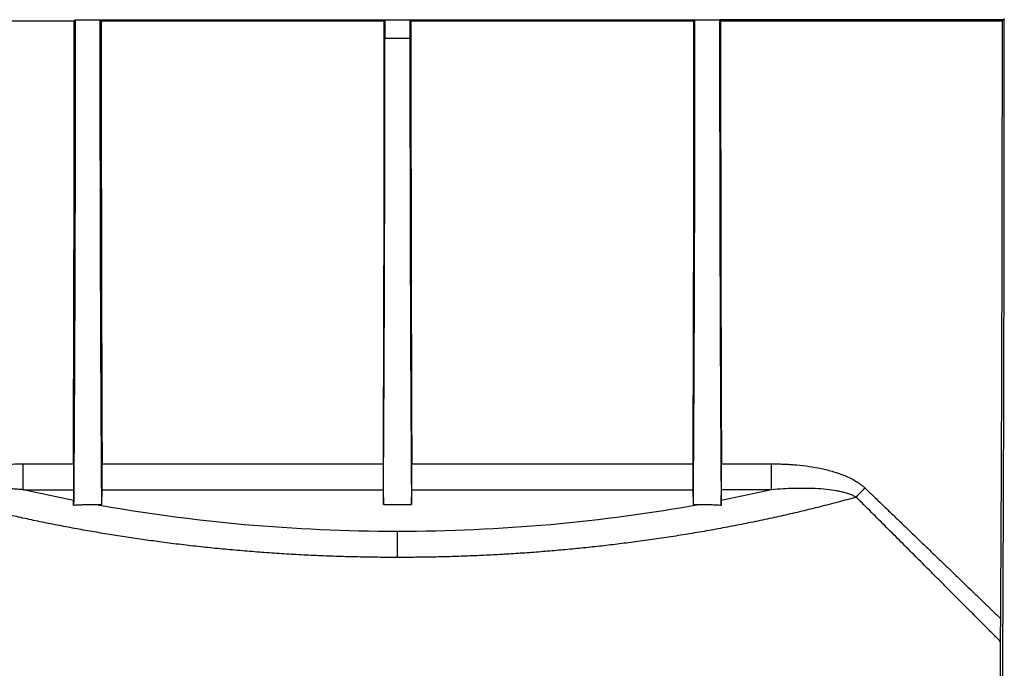
# Model space of a CAD drawing. Units: millimetres. Extents: x 8 to 418, y -29 to 291.
# Drawn here: x 174 to 194, y 211 to 224 of the extents above; entities that cross this region are included whole.
import ezdxf

# ---------------------------------------------------------------- set-up
doc = ezdxf.new("R2010")
doc.units = ezdxf.units.MM

msp = doc.modelspace()

# ---------------------------------------------------------------- linework, layer by layer
at = {"color": 7, "linetype": 'Continuous', "lineweight": 25}
for p, q in [((174.899, 223.92282), (174.919072, 223.942892)), ((174.919072, 223.942892), (175.419072, 223.942892)), ((175.419072, 223.942892), (187.319072, 223.942892)), ((175.419072, 223.942892), (175.439144, 223.92282)), ((181.099, 223.92282), (181.119069, 223.942889)), ((181.119069, 223.942889), (181.619075, 223.942889)), ((181.619075, 223.942889), (181.639144, 223.92282)), ((187.299, 223.92282), (187.319072, 223.942892)), ((187.319072, 223.942892), (187.819072, 223.942892)), ((193.493764, 223.942892), (187.819072, 223.942892)), ((187.819072, 223.942892), (187.839144, 223.92282)), ((193.493764, 223.942892), (193.473692, 223.92282)), ((169.9582, 223.92282), (174.899, 223.92282)), ((175.439144, 223.92282), (181.099, 223.92282)), ((181.639144, 223.92282), (187.299, 223.92282)), ((187.839144, 223.92282), (193.473692, 223.92282)), ((181.119026, 223.570042), (181.619119, 223.570042)), ((173.878591, 215.049328), (174.881466, 215.049328)), ((173.878591, 214.531402), (173.878591, 215.049328)), ((175.456678, 215.049328), (181.081466, 215.049328)), ((181.656678, 215.049328), (187.281466, 215.049328)), ((187.856678, 215.049328), (188.859553, 215.049328)), ((188.859553, 214.531402), (188.859553, 215.049328)), ((173.878591, 214.531402), (174.882874, 214.531402)), ((174.882874, 214.531402), (174.886135, 214.315667)), ((175.450812, 214.236497), (175.45527, 214.531402)), ((175.45527, 214.531402), (181.082874, 214.531402)), ((181.082874, 214.531402), (181.087332, 214.236497)), ((181.650812, 214.236497), (181.65527, 214.531402)), ((181.65527, 214.531402), (187.282874, 214.531402)), ((187.282874, 214.531402), (187.287332, 214.236497)), ((187.852009, 214.315667), (187.85527, 214.531402)), ((188.859553, 214.531402), (187.85527, 214.531402)), ((175.303451, 214.236497), (175.450812, 214.236497)), ((181.087332, 214.236497), (181.650812, 214.236497)), ((187.287332, 214.236497), (187.434693, 214.236497)), ((181.369072, 213.17587), (181.369072, 213.695485)), ((193.438933, 211.494382), (193.438933, 199.3682))]:
    msp.add_line(p, q, dxfattribs=at)
msp.add_arc((191.471233, 213.659945), 1.165779, 129.2990762, 141.7797224, dxfattribs=at)
for points, knots in [([(174.919072, 223.942892), (174.919069, 223.884638), (174.919064, 223.768034), (174.919032, 223.593016), (174.918983, 223.417765), (174.918914, 223.242307), (174.918826, 223.066666), (174.91872, 222.890869), (174.918595, 222.71494), (174.918451, 222.538905), (174.918288, 222.36279), (174.918107, 222.186621), (174.917906, 222.010425), (174.917687, 221.834227), (174.917449, 221.658055), (174.917192, 221.481936), (174.916916, 221.305897), (174.916622, 221.129965), (174.916308, 220.954168), (174.915976, 220.778532), (174.915625, 220.603087), (174.915254, 220.427861), (174.914866, 220.252881), (174.914458, 220.078176), (174.914031, 219.903774), (174.913586, 219.729705), (174.913122, 219.555997), (174.912639, 219.382679), (174.912137, 219.20978), (174.911616, 219.037331), (174.911076, 218.86536), (174.910518, 218.693896), (174.909941, 218.522971), (174.909345, 218.352613), (174.90873, 218.182852), (174.908096, 218.01372), (174.907443, 217.845245), (174.906772, 217.677459), (174.906081, 217.510392), (174.905372, 217.344073), (174.904644, 217.178535), (174.903897, 217.013808), (174.903132, 216.849922), (174.902347, 216.686908), (174.901544, 216.524797), (174.900722, 216.363621), (174.89988, 216.20341), (174.899021, 216.044196), (174.898142, 215.886009), (174.897244, 215.728881), (174.896328, 215.572843), (174.895393, 215.417926), (174.894438, 215.264161), (174.893466, 215.11158), (174.892474, 214.960214), (174.891463, 214.810096), (174.890434, 214.661247), (174.889385, 214.513738), (174.888319, 214.367453), (174.887593, 214.271204), (174.88723, 214.223043)], [0, 0, 0, 0, 0.016476979, 0.032980775, 0.049511389, 0.066068822, 0.082653073, 0.099264142, 0.11590203, 0.132566737, 0.149258263, 0.165976608, 0.182721773, 0.199493758, 0.216292562, 0.233118186, 0.24997063, 0.266849895, 0.28375598, 0.300688886, 0.317648613, 0.33463516, 0.351648529, 0.36868872, 0.385755732, 0.402849565, 0.419970221, 0.437117698, 0.454291998, 0.47149312, 0.488721065, 0.505975833, 0.523257423, 0.540565837, 0.557901073, 0.575263133, 0.592652017, 0.610067724, 0.627510256, 0.644979611, 0.66247579, 0.679998794, 0.697548622, 0.715125275, 0.732728753, 0.750359055, 0.768016183, 0.785700136, 0.803410915, 0.821148519, 0.838912949, 0.856704205, 0.874522286, 0.892367194, 0.910238929, 0.928137489, 0.946062877, 0.964015091, 0.981994132, 1, 1, 1, 1]), ([(175.450812, 214.236497), (175.450494, 214.278773), (175.449858, 214.363271), (175.448921, 214.491488), (175.447997, 214.620652), (175.447088, 214.750854), (175.446194, 214.882042), (175.445314, 215.014204), (175.444449, 215.147317), (175.443598, 215.28136), (175.442762, 215.416311), (175.44194, 215.55215), (175.441133, 215.688856), (175.44034, 215.826406), (175.439562, 215.964782), (175.438798, 216.10396), (175.438049, 216.243921), (175.437314, 216.384643), (175.436594, 216.526105), (175.435888, 216.668287), (175.435197, 216.811167), (175.43452, 216.954724), (175.433858, 217.098938), (175.43321, 217.243788), (175.432577, 217.389253), (175.431959, 217.535312), (175.431354, 217.681945), (175.430765, 217.829131), (175.430189, 217.976849), (175.429629, 218.125079), (175.429083, 218.273801), (175.428551, 218.422994), (175.428034, 218.572638), (175.427531, 218.722713), (175.427043, 218.873198), (175.426569, 219.024073), (175.42611, 219.175319), (175.425665, 219.326916), (175.425235, 219.478843), (175.42482, 219.63108), (175.424418, 219.783609), (175.424032, 219.93641), (175.42366, 220.089462), (175.423302, 220.242747), (175.422959, 220.396246), (175.42263, 220.549939), (175.422316, 220.703807), (175.422017, 220.857831), (175.421731, 221.011992), (175.421461, 221.166271), (175.421205, 221.32065), (175.420963, 221.475111), (175.420736, 221.629634), (175.420523, 221.784201), (175.420325, 221.938795), (175.420142, 222.093396), (175.419973, 222.247988), (175.419818, 222.402551), (175.419678, 222.55707), (175.419552, 222.711525), (175.419441, 222.865899), (175.419345, 223.020175), (175.419263, 223.174336), (175.419195, 223.328365), (175.419142, 223.482244), (175.419104, 223.635957), (175.419079, 223.789488), (175.419074, 223.891781), (175.419072, 223.942892)], [0, 0, 0, 0, 0.015822392, 0.03162414, 0.047405243, 0.063165702, 0.078905517, 0.094624687, 0.110323213, 0.126001095, 0.141658333, 0.157294928, 0.172910879, 0.188506186, 0.204080849, 0.219634869, 0.235168246, 0.25068098, 0.26617307, 0.281644518, 0.297095322, 0.312525484, 0.327935003, 0.34332388, 0.358692114, 0.374039706, 0.389366655, 0.404672962, 0.419958628, 0.435223651, 0.450468033, 0.465691773, 0.480894871, 0.496077328, 0.511239143, 0.526380317, 0.54150085, 0.556600742, 0.571679993, 0.586738604, 0.601776573, 0.616793902, 0.631790591, 0.646766639, 0.661722047, 0.676656815, 0.691570943, 0.706464431, 0.721337279, 0.736189487, 0.751021056, 0.765831986, 0.780622276, 0.795391927, 0.810140939, 0.824869313, 0.839577047, 0.854264143, 0.8689306, 0.883576419, 0.898201599, 0.912806141, 0.927390046, 0.941953312, 0.95649594, 0.971017931, 0.985519284, 1, 1, 1, 1]), ([(181.619075, 223.942889), (181.619079, 223.880743), (181.619087, 223.75645), (181.619108, 223.632178), (181.619119, 223.570042)], [0, 0, 0, 0, 0.499999998, 1, 1, 1, 1]), ([(187.319072, 223.942892), (187.319069, 223.884726), (187.319064, 223.7683), (187.319032, 223.593548), (187.318983, 223.418565), (187.318914, 223.243376), (187.318827, 223.068005), (187.318721, 222.892478), (187.318597, 222.716821), (187.318453, 222.541058), (187.318291, 222.365216), (187.31811, 222.189321), (187.31791, 222.013398), (187.317692, 221.837474), (187.317454, 221.661576), (187.317198, 221.485731), (187.316923, 221.309965), (187.316629, 221.134305), (187.316317, 220.95878), (187.315986, 220.783417), (187.315636, 220.608243), (187.315267, 220.433286), (187.314879, 220.258575), (187.314473, 220.084138), (187.314047, 219.910002), (187.313604, 219.736198), (187.313141, 219.562753), (187.312659, 219.389696), (187.312159, 219.217057), (187.31164, 219.044865), (187.311102, 218.873148), (187.310545, 218.701937), (187.30997, 218.531262), (187.309376, 218.361151), (187.308763, 218.191635), (187.308131, 218.022743), (187.30748, 217.854506), (187.306811, 217.686954), (187.306123, 217.520118), (187.305416, 217.354027), (187.30469, 217.188712), (187.303946, 217.024203), (187.303183, 216.860532), (187.302401, 216.697729), (187.3016, 216.535824), (187.30078, 216.37485), (187.299942, 216.214835), (187.299085, 216.055812), (187.298209, 215.897811), (187.297314, 215.740863), (187.296401, 215.585), (187.295469, 215.430253), (187.294517, 215.276651), (187.293548, 215.124228), (187.292559, 214.973013), (187.291552, 214.82304), (187.290526, 214.674329), (187.28948, 214.526951), (187.288418, 214.380791), (187.287694, 214.284619), (187.287332, 214.236497)], [0, 0, 0, 0, 0.01647968, 0.032986082, 0.049519208, 0.066079057, 0.08266563, 0.099278927, 0.115918947, 0.132585692, 0.149279161, 0.165999354, 0.182746273, 0.199519916, 0.216320284, 0.233147377, 0.250001196, 0.26688174, 0.28378901, 0.300723006, 0.317683727, 0.334671176, 0.35168535, 0.368726252, 0.38579388, 0.402888235, 0.420009317, 0.437157126, 0.454331663, 0.471532927, 0.48876092, 0.50601564, 0.523297088, 0.540605265, 0.55794017, 0.575301803, 0.592690166, 0.610105257, 0.627547077, 0.645015627, 0.662510906, 0.680032915, 0.697581653, 0.715157121, 0.732759319, 0.750388248, 0.768043907, 0.785726296, 0.803435416, 0.821171266, 0.838933848, 0.856723161, 0.874539205, 0.89238198, 0.910251487, 0.928147726, 0.946070696, 0.964020399, 0.981996833, 1, 1, 1, 1]), ([(187.819072, 223.942892), (187.819075, 223.884315), (187.81908, 223.767215), (187.819111, 223.591665), (187.819158, 223.416304), (187.819224, 223.24113), (187.819308, 223.066145), (187.81941, 222.891347), (187.81953, 222.716738), (187.819667, 222.542317), (187.819823, 222.368084), (187.819997, 222.194039), (187.820189, 222.020182), (187.820399, 221.846513), (187.820627, 221.673033), (187.820873, 221.49974), (187.821719, 220.945726), (187.82356, 220.018662), (187.827169, 218.746454), (187.831757, 217.516263), (187.835907, 216.634301), (187.838941, 216.067664), (187.840496, 215.791169), (187.842102, 215.518956), (187.84376, 215.251028), (187.845469, 214.987354), (187.847231, 214.728051), (187.849041, 214.472686), (187.85029, 214.306299), (187.850914, 214.223043)], [0, 0, 0, 0, 0.0165709485, 0.0331267902, 0.0496698254, 0.0662023597, 0.0827267031, 0.0992451691, 0.1157600735, 0.1322737337, 0.1487884678, 0.1653065931, 0.1818304258, 0.1983622794, 0.2149044642, 0.2314592863, 0.2480290462, 0.3740091088, 0.4999996424, 0.6259802101, 0.7519713655, 0.7830249591, 0.8140337728, 0.8450130197, 0.8759779563, 0.9069438606, 0.9379260087, 0.9689396532, 1, 1, 1, 1]), ([(193.47761, 208.985375), (193.478, 209.049187), (193.478781, 209.176772), (193.479933, 209.369609), (193.48107, 209.563434), (193.482191, 209.758356), (193.483297, 209.954346), (193.484386, 210.151411), (193.485461, 210.34955), (193.486519, 210.548764), (193.487561, 210.749051), (193.488588, 210.950412), (193.489599, 211.152847), (193.490595, 211.356357), (193.491575, 211.56094), (193.492539, 211.766597), (193.493487, 211.973329), (193.494419, 212.181134), (193.496343, 212.61949), (193.499135, 213.294925), (193.502576, 214.218074), (193.505702, 215.155829), (193.508512, 216.107187), (193.511, 217.070201), (193.513161, 218.043027), (193.514991, 219.024724), (193.51621, 219.829328), (193.516999, 220.451876), (193.517487, 220.889416), (193.517911, 221.327534), (193.518269, 221.76623), (193.518562, 222.205506), (193.51879, 222.64536), (193.518952, 223.085792), (193.519053, 223.526803), (193.519066, 223.821018), (193.519072, 223.9682)], [0, 0, 0, 0, 0.0146432398, 0.0292775877, 0.0439042181, 0.0585243075, 0.073139034, 0.0877495769, 0.1023571165, 0.1169628338, 0.1315679104, 0.146173528, 0.160780868, 0.1753911116, 0.1900054391, 0.2046250301, 0.2192510625, 0.2338847131, 0.2485271566, 0.3114405444, 0.3742616397, 0.4370843788, 0.5000026909, 0.562915833, 0.6257367047, 0.6885592436, 0.7514773796, 0.7791261431, 0.806747573, 0.834349604, 0.8619401875, 0.8895272849, 0.9171188604, 0.9447228746, 0.9723472771, 1, 1, 1, 1]), ([(174.881466, 215.049328), (174.881717, 215.110436), (174.88222, 215.232607), (174.882953, 215.416853), (174.883671, 215.601716), (174.884372, 215.787255), (174.885057, 215.973428), (174.885725, 216.160224), (174.886377, 216.34762), (174.887012, 216.535598), (174.887632, 216.724139), (174.888234, 216.913224), (174.888821, 217.102833), (174.88939, 217.292948), (174.889944, 217.483548), (174.890481, 217.674616), (174.891002, 217.866132), (174.891506, 218.058076), (174.891994, 218.250431), (174.892465, 218.443176), (174.89292, 218.636294), (174.893359, 218.829764), (174.893781, 219.023568), (174.894187, 219.217688), (174.894576, 219.412103), (174.894949, 219.606797), (174.895306, 219.801748), (174.895646, 219.99694), (174.89597, 220.192353), (174.896277, 220.387969), (174.896568, 220.583769), (174.896842, 220.779734), (174.8971, 220.975847), (174.897342, 221.172088), (174.897567, 221.368439), (174.897776, 221.564882), (174.897969, 221.761398), (174.898145, 221.95797), (174.898304, 222.154579), (174.898448, 222.351207), (174.898574, 222.547837), (174.898685, 222.744449), (174.898779, 222.941026), (174.898856, 223.137551), (174.898918, 223.334006), (174.898962, 223.530373), (174.898991, 223.726633), (174.898997, 223.85744), (174.899, 223.92282)], [0, 0, 0, 0, 0.022094272, 0.044172757, 0.066235457, 0.088282371, 0.110313499, 0.132328841, 0.154328398, 0.17631217, 0.198280157, 0.220232359, 0.242168776, 0.264089408, 0.285994255, 0.307883319, 0.329756597, 0.351614092, 0.373455803, 0.395281729, 0.417091872, 0.438886232, 0.460664808, 0.4824276, 0.50417461, 0.525905836, 0.54762128, 0.569320941, 0.591004819, 0.612672914, 0.634325228, 0.655961759, 0.677582508, 0.699187475, 0.720776661, 0.742350065, 0.763907687, 0.785449528, 0.806975588, 0.828485867, 0.849980365, 0.871459083, 0.89292202, 0.914369176, 0.935800552, 0.957216148, 0.978615964, 1, 1, 1, 1]), ([(175.439144, 223.92282), (175.439147, 223.85744), (175.439153, 223.726633), (175.439182, 223.530373), (175.439227, 223.334006), (175.439288, 223.137551), (175.439365, 222.941026), (175.439459, 222.744449), (175.43957, 222.547837), (175.439697, 222.351207), (175.43984, 222.154579), (175.44, 221.95797), (175.440176, 221.761398), (175.440368, 221.564882), (175.440577, 221.368439), (175.440802, 221.172088), (175.441044, 220.975847), (175.441302, 220.779734), (175.441576, 220.583769), (175.441867, 220.387969), (175.442175, 220.192353), (175.442498, 219.99694), (175.442839, 219.801748), (175.443195, 219.606797), (175.443568, 219.412103), (175.443958, 219.217688), (175.444363, 219.023568), (175.444785, 218.829764), (175.445224, 218.636294), (175.445679, 218.443176), (175.446151, 218.250431), (175.446638, 218.058076), (175.447143, 217.866132), (175.447663, 217.674616), (175.4482, 217.483548), (175.448754, 217.292948), (175.449324, 217.102833), (175.44991, 216.913224), (175.450513, 216.724139), (175.451132, 216.535598), (175.451767, 216.34762), (175.452419, 216.160224), (175.453088, 215.973428), (175.453772, 215.787255), (175.454474, 215.601716), (175.455191, 215.416853), (175.455924, 215.232607), (175.456427, 215.110436), (175.456678, 215.049328)], [0, 0, 0, 0, 0.021384036, 0.042783852, 0.064199448, 0.085630824, 0.10707798, 0.128540917, 0.150019635, 0.171514133, 0.193024412, 0.214550472, 0.236092313, 0.257649935, 0.279223339, 0.300812525, 0.322417492, 0.344038241, 0.365674772, 0.387327086, 0.408995181, 0.430679059, 0.45237872, 0.474094164, 0.49582539, 0.517572399, 0.539335192, 0.561113768, 0.582908127, 0.604718271, 0.626544197, 0.648385908, 0.670243403, 0.692116681, 0.714005745, 0.735910592, 0.757831224, 0.779767641, 0.801719843, 0.82368783, 0.845671602, 0.867671159, 0.889686501, 0.911717629, 0.933764543, 0.955827243, 0.977905728, 1, 1, 1, 1]), ([(181.099, 223.92282), (181.098997, 223.853491), (181.098991, 223.714864), (181.098959, 223.506991), (181.09891, 223.299238), (181.098842, 223.091606), (181.098757, 222.884094), (181.098653, 222.676702), (181.098532, 222.469431), (181.098392, 222.26228), (181.098234, 222.05525), (181.098058, 221.848339), (181.097571, 221.329436), (181.096555, 220.501181), (181.094609, 219.372576), (181.092123, 218.25794), (181.089774, 217.405235), (181.087907, 216.804858), (181.086733, 216.448375), (181.085504, 216.094507), (181.084217, 215.743322), (181.082877, 215.394551), (181.081936, 215.16443), (181.081466, 215.049328)], [0, 0, 0, 0, 0.022677348, 0.045344322, 0.06800318, 0.090656186, 0.113305601, 0.135953692, 0.158602722, 0.181254957, 0.203912661, 0.226578095, 0.24925352, 0.374620908, 0.500000322, 0.625367911, 0.750747578, 0.792307916, 0.833842346, 0.875364813, 0.916889277, 0.958429692, 1, 1, 1, 1]), ([(181.639144, 223.92282), (181.639147, 223.85744), (181.639153, 223.726633), (181.639182, 223.530373), (181.639227, 223.334006), (181.639288, 223.137552), (181.639365, 222.941027), (181.639459, 222.744449), (181.63957, 222.547837), (181.639697, 222.351208), (181.63984, 222.154579), (181.64, 221.95797), (181.640176, 221.761399), (181.640368, 221.564882), (181.640577, 221.368439), (181.640802, 221.172088), (181.641044, 220.975847), (181.641302, 220.779735), (181.641576, 220.58377), (181.641867, 220.38797), (181.642175, 220.192354), (181.642498, 219.996941), (181.642839, 219.801749), (181.643195, 219.606797), (181.643568, 219.412104), (181.643958, 219.217688), (181.644363, 219.023569), (181.644785, 218.829765), (181.645224, 218.636294), (181.645679, 218.443177), (181.646151, 218.250432), (181.646638, 218.058077), (181.647143, 217.866132), (181.647663, 217.674617), (181.6482, 217.483549), (181.648754, 217.292948), (181.649324, 217.102834), (181.64991, 216.913224), (181.650513, 216.72414), (181.651132, 216.535599), (181.651767, 216.34762), (181.652419, 216.160224), (181.653088, 215.973429), (181.653772, 215.787255), (181.654474, 215.601716), (181.655191, 215.416853), (181.655924, 215.232607), (181.656427, 215.110436), (181.656678, 215.049328)], [0, 0, 0, 0, 0.02138403, 0.042783839, 0.064199429, 0.0856308, 0.107077951, 0.128540882, 0.150019595, 0.171514088, 0.193024363, 0.214550419, 0.236092257, 0.257649876, 0.279223277, 0.300812459, 0.322417424, 0.344038171, 0.3656747, 0.387327012, 0.408995106, 0.430678984, 0.452378644, 0.474094087, 0.495825313, 0.517572323, 0.539335116, 0.561113692, 0.582908053, 0.604718197, 0.626544125, 0.648385838, 0.670243335, 0.692116616, 0.714005682, 0.735910533, 0.757831168, 0.779767589, 0.801719794, 0.823687785, 0.845671562, 0.867671124, 0.889686471, 0.911717605, 0.933764524, 0.95582723, 0.977905722, 1, 1, 1, 1]), ([(187.299, 223.92282), (187.298997, 223.853491), (187.298991, 223.714864), (187.298959, 223.506991), (187.29891, 223.299238), (187.298842, 223.091606), (187.298757, 222.884094), (187.298653, 222.676702), (187.298532, 222.469431), (187.298392, 222.26228), (187.298234, 222.05525), (187.298058, 221.848339), (187.297571, 221.329436), (187.296555, 220.501181), (187.294609, 219.372576), (187.292123, 218.25794), (187.289774, 217.405235), (187.287907, 216.804858), (187.286733, 216.448375), (187.285504, 216.094507), (187.284217, 215.743322), (187.282877, 215.394551), (187.281936, 215.16443), (187.281466, 215.049328)], [0, 0, 0, 0, 0.022677348, 0.045344322, 0.06800318, 0.090656186, 0.113305601, 0.135953692, 0.158602722, 0.181254957, 0.203912661, 0.226578095, 0.24925352, 0.374620908, 0.500000322, 0.625367911, 0.750747578, 0.792307916, 0.833842346, 0.875364813, 0.916889277, 0.958429692, 1, 1, 1, 1]), ([(187.839144, 223.92282), (187.839147, 223.85744), (187.839153, 223.726633), (187.839182, 223.530373), (187.839227, 223.334006), (187.839288, 223.137551), (187.839365, 222.941026), (187.839459, 222.744449), (187.83957, 222.547837), (187.839697, 222.351207), (187.83984, 222.154579), (187.84, 221.95797), (187.840176, 221.761398), (187.840368, 221.564882), (187.840577, 221.368439), (187.840802, 221.172088), (187.841044, 220.975847), (187.841302, 220.779734), (187.841576, 220.583769), (187.841867, 220.387969), (187.842175, 220.192353), (187.842498, 219.99694), (187.842839, 219.801748), (187.843195, 219.606797), (187.843568, 219.412103), (187.843958, 219.217688), (187.844363, 219.023568), (187.844786, 218.829764), (187.845224, 218.636294), (187.845679, 218.443176), (187.846151, 218.250431), (187.846638, 218.058076), (187.847143, 217.866132), (187.847663, 217.674616), (187.8482, 217.483548), (187.848754, 217.292948), (187.849324, 217.102833), (187.84991, 216.913224), (187.850513, 216.724139), (187.851132, 216.535598), (187.851767, 216.34762), (187.852419, 216.160224), (187.853088, 215.973428), (187.853772, 215.787255), (187.854474, 215.601716), (187.855191, 215.416853), (187.855924, 215.232607), (187.856427, 215.110436), (187.856678, 215.049328)], [0, 0, 0, 0, 0.021384036, 0.042783852, 0.064199448, 0.085630824, 0.10707798, 0.128540917, 0.150019634, 0.171514132, 0.193024411, 0.214550471, 0.236092312, 0.257649934, 0.279223338, 0.300812523, 0.322417491, 0.34403824, 0.365674771, 0.387327084, 0.40899518, 0.430679058, 0.452378719, 0.474094162, 0.495825389, 0.517572398, 0.539335191, 0.561113767, 0.582908126, 0.604718269, 0.626544196, 0.648385907, 0.670243401, 0.69211668, 0.714005744, 0.735910591, 0.757831223, 0.77976764, 0.801719842, 0.823687829, 0.845671601, 0.867671158, 0.889686501, 0.911717629, 0.933764543, 0.955827243, 0.977905728, 1, 1, 1, 1]), ([(193.473692, 223.92282), (193.473689, 223.852221), (193.473683, 223.711071), (193.473649, 223.499438), (193.473599, 223.287974), (193.473529, 223.07668), (193.473441, 222.865556), (193.473334, 222.6546), (193.473208, 222.443815), (193.473064, 222.233199), (193.472901, 222.022752), (193.472719, 221.812475), (193.472518, 221.602367), (193.472299, 221.392429), (193.472061, 221.182661), (193.471804, 220.973062), (193.471272, 220.568841), (193.470358, 219.972315), (193.468881, 219.188015), (193.467141, 218.41081), (193.465139, 217.641513), (193.462881, 216.881597), (193.46037, 216.132616), (193.457608, 215.395303), (193.455105, 214.792619), (193.45299, 214.318809), (193.451356, 213.969216), (193.449665, 213.623501), (193.447917, 213.281671), (193.446112, 212.943698), (193.44425, 212.609688), (193.442335, 212.279245), (193.441012, 212.062461), (193.44035, 211.954008)], [0, 0, 0, 0, 0.016594997, 0.033178786, 0.049753073, 0.066319569, 0.082879987, 0.099436041, 0.115989447, 0.132541923, 0.149095186, 0.165650951, 0.182210937, 0.198776856, 0.215350423, 0.231933348, 0.248527338, 0.311439046, 0.374259162, 0.437081456, 0.49999969, 0.562911575, 0.625731892, 0.688554411, 0.751472891, 0.782575522, 0.813645054, 0.84469277, 0.875729977, 0.906767994, 0.937818138, 0.968891714, 1, 1, 1, 1]), ([(181.087332, 214.236497), (181.087654, 214.279227), (181.088297, 214.364652), (181.089246, 214.49432), (181.090182, 214.625032), (181.091104, 214.756903), (181.092012, 214.889902), (181.092907, 215.024037), (181.093789, 215.159306), (181.094656, 215.295709), (181.09551, 215.433247), (181.096351, 215.571919), (181.097178, 215.711726), (181.097991, 215.852667), (181.098791, 215.994742), (181.099577, 216.137953), (181.102048, 216.599559), (181.105887, 217.402086), (181.110409, 218.580857), (181.114029, 219.799906), (181.116036, 220.736638), (181.117075, 221.365622), (181.117531, 221.678259), (181.117929, 221.99166), (181.118268, 222.305832), (181.118548, 222.620772), (181.118768, 222.936484), (181.118934, 223.252952), (181.118995, 223.464296), (181.119026, 223.570042)], [0, 0, 0, 0, 0.01657832, 0.033142585, 0.049694933, 0.066237506, 0.082772452, 0.099301919, 0.11582806, 0.132353027, 0.148878974, 0.165408053, 0.181942416, 0.198484214, 0.215035592, 0.231598695, 0.24817566, 0.374084565, 0.500003791, 0.625912086, 0.751830808, 0.782898164, 0.813923984, 0.844922409, 0.875907615, 0.906893796, 0.937895145, 0.968925836, 1, 1, 1, 1]), ([(181.619119, 223.570042), (181.619134, 223.513623), (181.619163, 223.400833), (181.619229, 223.2318), (181.61931, 223.062979), (181.619408, 222.894377), (181.619523, 222.72599), (181.619655, 222.557821), (181.619803, 222.389869), (181.619968, 222.222133), (181.62015, 222.054614), (181.620348, 221.887312), (181.620563, 221.720226), (181.620795, 221.553357), (181.621044, 221.386706), (181.621309, 221.22027), (181.622211, 220.688708), (181.624115, 219.799933), (181.627735, 218.580928), (181.632257, 217.40211), (181.636303, 216.556283), (181.639248, 216.012254), (181.640755, 215.746493), (181.642311, 215.484718), (181.643914, 215.226932), (181.645565, 214.973108), (181.647265, 214.723353), (181.649009, 214.477266), (181.650211, 214.316791), (181.650812, 214.236497)], [0, 0, 0, 0, 0.0165780527, 0.0331420581, 0.0496941544, 0.0662364844, 0.0827711948, 0.099300435, 0.1158263569, 0.1323511134, 0.1488768579, 0.1654057437, 0.1819399224, 0.198481544, 0.2150327552, 0.2315956992, 0.2481725147, 0.3740805857, 0.4999995315, 0.6259081068, 0.7518276627, 0.7828953061, 0.8139214456, 0.8449202199, 0.875905805, 0.9068923952, 0.9378941832, 0.9689253408, 1, 1, 1, 1]), ([(172.005278, 214.562084), (172.014383, 214.570588), (172.032788, 214.587778), (172.062252, 214.612494), (172.093408, 214.63676), (172.126376, 214.660473), (172.161124, 214.683662), (172.218553, 214.719273), (172.302892, 214.765018), (172.44909, 214.830958), (172.645222, 214.899337), (172.883845, 214.958678), (173.132016, 215.001998), (173.34983, 215.026901), (173.543597, 215.040827), (173.709479, 215.048026), (173.821698, 215.04889), (173.878591, 215.049328)], [0, 0, 0, 0, 0.019794121, 0.040012111, 0.060688523, 0.081855667, 0.103543658, 0.125780495, 0.186759062, 0.251403029, 0.371312914, 0.501973681, 0.622673684, 0.750655453, 0.83147494, 0.914560491, 1, 1, 1, 1]), ([(174.881466, 215.049328), (174.881431, 215.040255), (174.88136, 215.022206), (174.881277, 214.994215), (174.881211, 214.965804), (174.881164, 214.936895), (174.881135, 214.907513), (174.881131, 214.887748), (174.881129, 214.877812)], [0, 0, 0, 0, 0.168170127, 0.334539438, 0.500000891, 0.665462144, 0.831830858, 1, 1, 1, 1]), ([(174.881129, 214.877812), (174.88113, 214.869213), (174.881133, 214.852056), (174.881156, 214.826451), (174.881191, 214.801069), (174.881259, 214.767066), (174.881382, 214.725132), (174.881588, 214.677264), (174.881847, 214.632837), (174.882152, 214.593407), (174.882494, 214.558783), (174.882747, 214.540538), (174.882874, 214.531402)], [0, 0, 0, 0, 0.061604431, 0.122926381, 0.184219733, 0.245738721, 0.372770309, 0.500058247, 0.627090862, 0.754380001, 0.877005768, 1, 1, 1, 1]), ([(175.45527, 214.531402), (175.455334, 214.53584), (175.455462, 214.544697), (175.455645, 214.559721), (175.455819, 214.57596), (175.456042, 214.599713), (175.456297, 214.632829), (175.456556, 214.677196), (175.456763, 214.725102), (175.456908, 214.775132), (175.456999, 214.826336), (175.45701, 214.860636), (175.457015, 214.877812)], [0, 0, 0, 0, 0.061606121, 0.122929598, 0.184224291, 0.24574442, 0.372777641, 0.500066136, 0.627098199, 0.754385704, 0.877008991, 1, 1, 1, 1]), ([(175.457015, 214.877812), (175.457013, 214.887748), (175.457009, 214.907513), (175.45698, 214.936895), (175.456933, 214.965804), (175.456867, 214.994215), (175.456784, 215.022206), (175.456713, 215.040255), (175.456678, 215.049328)], [0, 0, 0, 0, 0.168169142, 0.334537856, 0.499999109, 0.665460562, 0.831829873, 1, 1, 1, 1]), ([(181.081466, 215.049328), (181.081431, 215.040255), (181.08136, 215.022206), (181.081277, 214.994215), (181.081211, 214.965804), (181.081164, 214.936895), (181.081135, 214.907513), (181.081131, 214.887748), (181.081129, 214.877812)], [0, 0, 0, 0, 0.168170127, 0.334539438, 0.500000891, 0.665462144, 0.831830858, 1, 1, 1, 1]), ([(181.081129, 214.877812), (181.08113, 214.869213), (181.081133, 214.852056), (181.081156, 214.826451), (181.081191, 214.801069), (181.081259, 214.767066), (181.081382, 214.725132), (181.081588, 214.677264), (181.081847, 214.632837), (181.082152, 214.593407), (181.082494, 214.558783), (181.082747, 214.540538), (181.082874, 214.531402)], [0, 0, 0, 0, 0.061604431, 0.122926381, 0.184219733, 0.245738721, 0.372770309, 0.500058247, 0.627090862, 0.754380001, 0.877005768, 1, 1, 1, 1]), ([(181.65527, 214.531402), (181.655334, 214.53584), (181.655462, 214.544697), (181.655645, 214.559721), (181.655819, 214.57596), (181.656042, 214.599713), (181.656297, 214.632829), (181.656556, 214.677196), (181.656763, 214.725102), (181.656908, 214.775132), (181.656999, 214.826336), (181.65701, 214.860636), (181.657015, 214.877812)], [0, 0, 0, 0, 0.061606121, 0.122929598, 0.184224291, 0.24574442, 0.372777641, 0.500066136, 0.627098199, 0.754385704, 0.877008991, 1, 1, 1, 1]), ([(181.657015, 214.877812), (181.657013, 214.887748), (181.657009, 214.907513), (181.65698, 214.936895), (181.656933, 214.965804), (181.656867, 214.994215), (181.656784, 215.022206), (181.656713, 215.040255), (181.656678, 215.049328)], [0, 0, 0, 0, 0.168169142, 0.334537856, 0.499999109, 0.665460562, 0.831829873, 1, 1, 1, 1]), ([(187.281466, 215.049328), (187.281431, 215.040255), (187.28136, 215.022206), (187.281277, 214.994215), (187.281211, 214.965804), (187.281164, 214.936895), (187.281135, 214.907513), (187.281131, 214.887748), (187.281129, 214.877812)], [0, 0, 0, 0, 0.168170127, 0.334539438, 0.500000891, 0.665462144, 0.831830858, 1, 1, 1, 1]), ([(187.281129, 214.877812), (187.28113, 214.869213), (187.281133, 214.852056), (187.281156, 214.826451), (187.281191, 214.801069), (187.281259, 214.767066), (187.281382, 214.725132), (187.281588, 214.677264), (187.281847, 214.632837), (187.282152, 214.593407), (187.282494, 214.558783), (187.282747, 214.540538), (187.282874, 214.531402)], [0, 0, 0, 0, 0.061604431, 0.122926381, 0.184219733, 0.245738721, 0.372770309, 0.500058247, 0.627090862, 0.754380001, 0.877005768, 1, 1, 1, 1]), ([(187.85527, 214.531402), (187.855334, 214.53584), (187.855462, 214.544697), (187.855645, 214.559721), (187.855819, 214.57596), (187.856042, 214.599713), (187.856297, 214.632829), (187.856556, 214.677196), (187.856763, 214.725102), (187.856908, 214.775132), (187.856999, 214.826336), (187.85701, 214.860636), (187.857015, 214.877812)], [0, 0, 0, 0, 0.061606121, 0.122929598, 0.184224291, 0.24574442, 0.372777641, 0.500066136, 0.627098199, 0.754385704, 0.877008991, 1, 1, 1, 1]), ([(187.857015, 214.877812), (187.857013, 214.887748), (187.857009, 214.907513), (187.85698, 214.936895), (187.856933, 214.965804), (187.856867, 214.994215), (187.856784, 215.022206), (187.856713, 215.040255), (187.856678, 215.049328)], [0, 0, 0, 0, 0.168169142, 0.334537856, 0.499999109, 0.665460562, 0.831829873, 1, 1, 1, 1]), ([(188.859553, 215.049328), (188.894012, 215.049167), (188.962357, 215.048847), (189.063992, 215.04622), (189.163876, 215.042013), (189.262009, 215.036079), (189.412156, 215.024204), (189.609471, 215.001557), (189.858176, 214.957869), (190.096543, 214.898244), (190.291725, 214.829894), (190.437085, 214.764082), (190.533155, 214.711884), (190.612033, 214.661061), (190.676327, 214.613542), (190.714301, 214.57898), (190.732866, 214.562084)], [0, 0, 0, 0, 0.0517505735, 0.1026410196, 0.1526896134, 0.2019155674, 0.2503390734, 0.3790414367, 0.5004238664, 0.6305844481, 0.7500785955, 0.8142951664, 0.8749098803, 0.9185813761, 0.9601959579, 1, 1, 1, 1]), ([(173.878591, 214.531402), (173.83717, 214.534645), (173.757667, 214.540871), (173.643491, 214.547879), (173.539483, 214.553), (173.396181, 214.558177), (173.220069, 214.560444), (172.997869, 214.555071), (172.787222, 214.539936), (172.615791, 214.516702), (172.495749, 214.492925), (172.417667, 214.473819), (172.348106, 214.453117), (172.286576, 214.430986), (172.231587, 214.40767), (172.198565, 214.389754), (172.182791, 214.381197)], [0, 0, 0, 0, 0.071077576, 0.136424822, 0.195985473, 0.24970845, 0.382718774, 0.499075226, 0.633730567, 0.749330728, 0.80155074, 0.849471473, 0.8918624, 0.931040947, 0.967060876, 1, 1, 1, 1]), ([(190.555353, 214.381197), (190.545529, 214.38665), (190.525296, 214.397882), (190.49272, 214.413322), (190.457468, 214.428322), (190.41943, 214.442677), (190.378655, 214.456381), (190.322884, 214.473036), (190.249503, 214.491439), (190.125738, 214.516212), (189.952466, 214.539773), (189.741962, 214.554989), (189.519522, 214.560462), (189.308285, 214.557698), (189.084997, 214.548281), (188.939211, 214.537366), (188.859553, 214.531402)], [0, 0, 0, 0, 0.020654384, 0.042541007, 0.065684151, 0.090103163, 0.11581337, 0.142826814, 0.194007545, 0.250033036, 0.365394815, 0.499762961, 0.616424962, 0.7498441, 0.863313989, 1, 1, 1, 1]), ([(190.732866, 214.562084), (190.792976, 214.504466), (190.91289, 214.389526), (191.091611, 214.218039), (191.268904, 214.047801), (191.444721, 213.878853), (191.619074, 213.711195), (191.79196, 213.544836), (191.96338, 213.379784), (192.133333, 213.216045), (192.30182, 213.053627), (192.46884, 212.892535), (192.634395, 212.732777), (192.798482, 212.574359), (192.961106, 212.417284), (193.122251, 212.26157), (193.281975, 212.107173), (193.387653, 212.004971), (193.44035, 211.954008)], [0, 0, 0, 0, 0.064973096, 0.129613902, 0.193922933, 0.257900718, 0.321547789, 0.384864689, 0.44785197, 0.510510191, 0.572839922, 0.634841739, 0.69651623, 0.75786399, 0.818885627, 0.879581756, 0.939953001, 1, 1, 1, 1]), ([(181.369072, 213.17587), (181.303254, 213.175972), (181.171591, 213.176176), (180.974078, 213.177827), (180.776529, 213.180462), (180.578961, 213.184177), (180.381391, 213.188948), (180.183839, 213.19478), (179.986322, 213.201672), (179.788859, 213.209624), (179.591467, 213.218637), (179.394165, 213.228709), (179.196972, 213.239843), (178.999905, 213.252036), (178.802982, 213.265289), (178.606223, 213.279603), (178.409646, 213.294977), (178.213268, 213.311412), (178.017108, 213.328906), (177.821185, 213.347461), (177.625518, 213.367076), (177.430123, 213.387751), (177.23502, 213.409487), (177.040228, 213.432283), (176.845764, 213.456139), (176.598874, 213.487829), (176.299897, 213.528613), (175.949485, 213.580078), (175.599986, 213.635097), (175.25152, 213.693671), (174.904205, 213.7558), (174.558161, 213.821483), (174.213511, 213.890722), (173.870373, 213.963514), (173.528878, 214.039865), (173.189123, 214.119754), (172.851322, 214.203258), (172.515268, 214.290093), (172.29377, 214.350787), (172.182791, 214.381197)], [0, 0, 0, 0, 0.020529324, 0.04106684, 0.061613137, 0.082168807, 0.102734439, 0.123310621, 0.143897941, 0.164496986, 0.185108341, 0.205732591, 0.226370319, 0.247022108, 0.267688539, 0.288370192, 0.309067646, 0.329781477, 0.350512263, 0.371260577, 0.392026993, 0.412812082, 0.433616414, 0.454440558, 0.475285081, 0.496150548, 0.534055911, 0.572091527, 0.6102607, 0.6485667, 0.687012764, 0.725602089, 0.764337842, 0.80322315, 0.842261106, 0.881454767, 0.920807153, 0.960321248, 1, 1, 1, 1]), ([(190.555353, 214.381197), (190.495269, 214.364634), (190.375237, 214.331545), (190.194055, 214.283146), (190.012326, 214.235724), (189.829974, 214.189363), (189.647045, 214.14404), (189.463551, 214.099761), (189.279514, 214.056524), (189.094953, 214.014331), (188.909888, 213.97318), (188.724338, 213.933072), (188.538323, 213.894007), (188.351862, 213.855985), (188.164974, 213.819006), (187.97768, 213.78307), (187.789997, 213.748177), (187.601946, 213.714326), (187.413545, 213.681519), (187.224814, 213.649754), (187.035771, 213.619033), (186.846436, 213.589354), (186.656826, 213.560718), (186.466961, 213.533125), (186.27686, 213.506575), (186.030808, 213.473598), (185.72822, 213.435486), (185.368428, 213.393925), (185.00762, 213.355978), (184.645913, 213.321644), (184.283423, 213.290924), (183.920267, 213.263819), (183.556558, 213.240327), (183.192413, 213.220448), (182.827946, 213.204188), (182.463273, 213.191523), (182.098507, 213.182542), (181.733763, 213.176914), (181.490604, 213.176218), (181.369072, 213.17587)], [0, 0, 0, 0, 0.02151337, 0.0429780486, 0.0643945002, 0.0857631924, 0.1070845958, 0.1283591844, 0.149587435, 0.170769828, 0.1919068464, 0.2129989766, 0.2340467082, 0.2550505336, 0.2760109486, 0.296928452, 0.3178035455, 0.3386367341, 0.3594285257, 0.3801794313, 0.4008899649, 0.4215606436, 0.4421919874, 0.4627845193, 0.4833387653, 0.5038552542, 0.5423590466, 0.5807931268, 0.6191610644, 0.6574664478, 0.6957128829, 0.7339039922, 0.7720434141, 0.8101348018, 0.8481818222, 0.8861881553, 0.9241574927, 0.9620935368, 1, 1, 1, 1]), ([(187.850914, 214.223043), (187.850999, 214.231743), (187.851168, 214.249128), (187.851437, 214.273067), (187.851716, 214.295521), (187.851911, 214.308942), (187.852009, 214.315667)], [0, 0, 0, 0, 0.2498771777, 0.4993151254, 0.7490963132, 1, 1, 1, 1]), ([(193.438933, 211.494382), (193.38897, 211.544608), (193.2886, 211.645509), (193.136624, 211.798223), (192.982756, 211.952783), (192.826935, 212.109242), (192.66917, 212.267584), (192.509452, 212.427814), (192.347779, 212.589931), (192.184145, 212.753936), (191.982089, 212.95635), (191.739583, 213.199127), (191.45447, 213.484278), (191.161782, 213.77666), (190.861602, 214.076171), (190.658107, 214.278853), (190.555353, 214.381197)], [0, 0, 0, 0, 0.053636259, 0.107751514, 0.162346217, 0.217420808, 0.272975714, 0.329011352, 0.38552813, 0.442526443, 0.500006678, 0.595934785, 0.693896705, 0.793893947, 0.895927933, 1, 1, 1, 1]), ([(174.88723, 214.223043), (174.914513, 214.224734), (174.969273, 214.228127), (175.051852, 214.231829), (175.135107, 214.234519), (175.219051, 214.236186), (175.275244, 214.236393), (175.303451, 214.236497)], [0, 0, 0, 0, 0.197063729, 0.395534105, 0.595473297, 0.796942116, 1, 1, 1, 1]), ([(181.369072, 213.695485), (180.342103, 213.695474), (179.315192, 213.741105), (177.285361, 213.922042), (176.282495, 214.057543), (175.303451, 214.236497)], [0, 0, 0, 0, 0.5, 0.5, 1, 1, 1, 1]), ([(187.434693, 214.236497), (186.45565, 214.057543), (185.452784, 213.922042), (183.422953, 213.741105), (182.396042, 213.695474), (181.369072, 213.695485)], [0, 0, 0, 0, 0.5, 0.5, 1, 1, 1, 1]), ([(187.434693, 214.236497), (187.469917, 214.236338), (187.540024, 214.23602), (187.644637, 214.233384), (187.748194, 214.229311), (187.816777, 214.225126), (187.850914, 214.223043)], [0, 0, 0, 0, 0.253571866, 0.504683867, 0.753453101, 1, 1, 1, 1]), ([(193.44035, 211.954008), (193.440281, 211.942412), (193.440142, 211.919351), (193.439951, 211.883708), (193.439774, 211.847566), (193.439613, 211.810838), (193.439467, 211.773547), (193.43931, 211.727951), (193.439156, 211.674412), (193.439029, 211.613253), (193.438948, 211.553392), (193.438938, 211.51384), (193.438933, 211.494382)], [0, 0, 0, 0, 0.085388832, 0.169823021, 0.253456185, 0.336446393, 0.418955408, 0.501147835, 0.63362065, 0.760288061, 0.882069809, 1, 1, 1, 1])]:
    msp.add_open_spline(points, degree=3, knots=knots, dxfattribs=at)
for points in [[(181.119069, 223.942889), (181.119055, 223.818596), (181.11904, 223.694308), (181.119026, 223.570042)], [(174.886135, 214.315667), (174.547045, 214.382388), (174.211038, 214.454333), (173.878591, 214.531402)], [(188.859553, 214.531402), (188.527107, 214.454333), (188.191099, 214.382388), (187.852009, 214.315667)], [(174.887234, 214.223008), (174.886773, 214.259212), (174.886667, 214.290246), (174.886135, 214.315667)]]:
    msp.add_open_spline(points, degree=3, dxfattribs=at)

doc.saveas('drawing.dxf')
